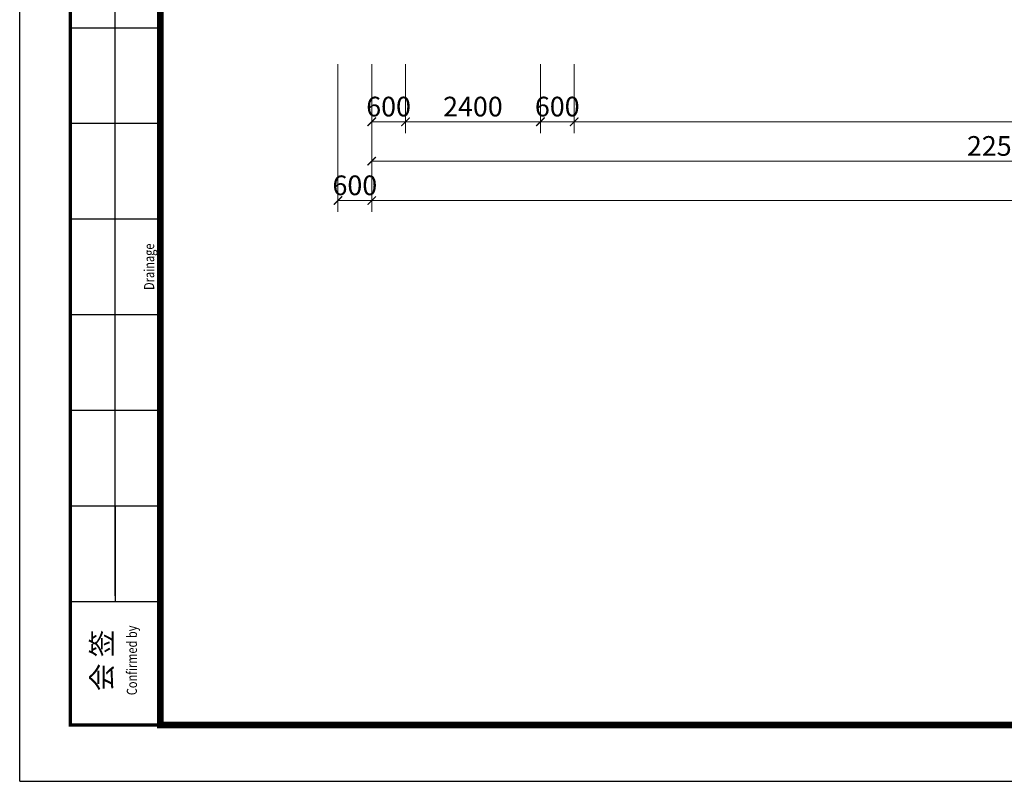
# Model space of a CAD drawing. Units: millimetres. Extents: x 581686 to 939849, y -921753 to 15912.
# Drawn here: x 712999 to 730513, y -693612 to -680070 of the extents above; entities that cross this region are included whole.
import ezdxf
from ezdxf.enums import TextEntityAlignment as Align

# ---------------------------------------------------------------- set-up
doc = ezdxf.new("R2010")
doc.units = ezdxf.units.MM
doc.layers.add('图框', color=7, linetype='Continuous')
doc.layers.add('标注', color=3, linetype='Continuous', lineweight=15)
doc.styles.add('TKZ2_tjkts.shx', font='tjromant.shx', dxfattribs={"bigfont": 'tjkts.shx'})
doc.styles.add('标注文字', font='pdatxt.shx', dxfattribs={"width": 0.6, "bigfont": 'tjhztxt.shx'})
doc.dimstyles.new('标注', dxfattribs={"dimtxt": 350, "dimasz": 150, "dimexe": 200, "dimexo": 500, "dimgap": 50, "dimtad": 1, "dimdec": 0, "dimdsep": 46, "dimtxsty": '标注文字', "dimblk": 'ARCHTICK', "dimcen": 0, "dimclrd": 256, "dimclre": 256, "dimclrt": 256, "dimadec": 0, "dimazin": 0, "dimtfac": 1, "dimtdec": 0, "dimtix": 1, "dimtmove": 1, "dimatfit": 3, "dimldrblk": 'ARCHTICK', "dimfxl": 1, "dimlwd": -1, "dimlwe": -1, "dimarcsym": 0})

# ---------------------------------------------------------------- blocks, each defined once
blk = doc.blocks.new('TJAD_TK_A1')
for p, q in [((517.38, 389.45), (517.38, 643.45)), ((509.38, 490.45), (525.38, 490.45)), ((509.38, 473.45), (525.38, 473.45)), ((509.38, 456.45), (525.38, 456.45)), ((509.38, 439.45), (525.38, 439.45)), ((509.38, 422.45), (525.38, 422.45)), ((509.38, 405.45), (525.38, 405.45)), ((517.38, 405.45), (517.38, 388.45)), ((509.38, 388.45), (525.38, 388.45))]:
    blk.add_line(p, q)
at = {"layer": '图框'}
for q in [(500.38, 950.45), (1341.38, 356.45)]:
    blk.add_line((500.38, 356.45), q, dxfattribs=at)
at = {"layer": '图框', "const_width": 1.2}
blk.add_lwpolyline([(1331.38, 940.45), (525.38, 940.45), (525.38, 366.45), (1331.38, 366.45)], close=True, dxfattribs=at)
at = {"layer": '图框', "const_width": 0.6}
blk.add_lwpolyline([(525.38, 366.45), (509.38, 366.45), (509.38, 643.45), (525.38, 643.45)], dxfattribs=at)
at = {"style": 'TKZ2_tjkts.shx', "width": 0.8}
for s, p in [('Drainage', (523.4, 447.95)), ('Confirmed by', (520.33, 377.95))]:
    blk.add_text(s, height=1.8, rotation=90, dxfattribs=at).set_placement(p, align=Align.MIDDLE_CENTER)
at = {"style": 'TKZ2_tjkts.shx'}
blk.add_text('会 签', height=3.6, rotation=90, dxfattribs=at).set_placement((515, 377.95), align=Align.MIDDLE_CENTER)
blk = doc.blocks.new('_ARCHTICK')
at = {"color": 0, "linetype": 'ByBlock', "const_width": 0.15}
blk.add_lwpolyline([(-0.5, -0.5), (0.5, 0.5)], dxfattribs=at)
blk = doc.blocks.new('*D1012')
at = {"layer": 'Defpoints', "color": 0}
for p in [(719261, -680363), (719861, -680363), (719861, -681885)]:
    blk.add_point(p, dxfattribs=at)
at = {"layer": '标注'}
for p, q in [((719261, -680863), (719261, -682085)), ((719861, -680863), (719861, -682085)), ((719261, -681885), (719861, -681885))]:
    blk.add_line(p, q, dxfattribs=at)
at = {"layer": '标注', "xscale": 150, "yscale": 150, "zscale": 150, "rotation": 180}
blk.add_blockref('_ARCHTICK', (719261, -681885), dxfattribs=at)
at = {"layer": '标注', "xscale": 150, "yscale": 150, "zscale": 150}
blk.add_blockref('_ARCHTICK', (719861, -681885), dxfattribs=at)
at = {"layer": '标注', "insert": (719561, -681660), "char_height": 350, "attachment_point": 5, "style": '标注文字'}
blk.add_mtext('600', dxfattribs=at)
blk = doc.blocks.new('*D1013')
at = {"layer": 'Defpoints', "color": 0}
for p in [(719861, -680363), (722261, -680363), (722261, -681885)]:
    blk.add_point(p, dxfattribs=at)
at = {"layer": '标注'}
for p, q in [((719861, -680863), (719861, -682085)), ((722261, -680863), (722261, -682085)), ((719861, -681885), (722261, -681885))]:
    blk.add_line(p, q, dxfattribs=at)
at = {"layer": '标注', "xscale": 150, "yscale": 150, "zscale": 150, "rotation": 180}
blk.add_blockref('_ARCHTICK', (719861, -681885), dxfattribs=at)
at = {"layer": '标注', "xscale": 150, "yscale": 150, "zscale": 150}
blk.add_blockref('_ARCHTICK', (722261, -681885), dxfattribs=at)
at = {"layer": '标注', "insert": (721061, -681660), "char_height": 350, "attachment_point": 5, "style": '标注文字'}
blk.add_mtext('2400', dxfattribs=at)
blk = doc.blocks.new('*D1014')
at = {"layer": 'Defpoints', "color": 0}
for p in [(722261, -680363), (722861, -680363), (722861, -681885)]:
    blk.add_point(p, dxfattribs=at)
at = {"layer": '标注'}
for p, q in [((722261, -680863), (722261, -682085)), ((722861, -680863), (722861, -682085)), ((722261, -681885), (722861, -681885))]:
    blk.add_line(p, q, dxfattribs=at)
at = {"layer": '标注', "xscale": 150, "yscale": 150, "zscale": 150, "rotation": 180}
blk.add_blockref('_ARCHTICK', (722261, -681885), dxfattribs=at)
at = {"layer": '标注', "xscale": 150, "yscale": 150, "zscale": 150}
blk.add_blockref('_ARCHTICK', (722861, -681885), dxfattribs=at)
at = {"layer": '标注', "insert": (722561, -681660), "char_height": 350, "attachment_point": 5, "style": '标注文字'}
blk.add_mtext('600', dxfattribs=at)
blk = doc.blocks.new('*D1015')
at = {"layer": 'Defpoints', "color": 0}
for p in [(718661, -680363), (719261, -680363), (718661, -683285)]:
    blk.add_point(p, dxfattribs=at)
at = {"layer": '标注'}
for p, q in [((718661, -680863), (718661, -683485)), ((719261, -680863), (719261, -683485)), ((719261, -683285), (718661, -683285))]:
    blk.add_line(p, q, dxfattribs=at)
at = {"layer": '标注', "xscale": 150, "yscale": 150, "zscale": 150, "rotation": 180}
blk.add_blockref('_ARCHTICK', (718661, -683285), dxfattribs=at)
at = {"layer": '标注', "xscale": 150, "yscale": 150, "zscale": 150}
blk.add_blockref('_ARCHTICK', (719261, -683285), dxfattribs=at)
at = {"layer": '标注', "insert": (718961, -683060), "char_height": 350, "attachment_point": 5, "style": '标注文字'}
blk.add_mtext('600', dxfattribs=at)
blk = doc.blocks.new('*D1016')
at = {"layer": 'Defpoints', "color": 0}
for p in [(722861, -680363), (741761, -680363), (741761, -681885)]:
    blk.add_point(p, dxfattribs=at)
at = {"layer": '标注'}
for p, q in [((722861, -680863), (722861, -682085)), ((741761, -680863), (741761, -682085)), ((722861, -681885), (741761, -681885))]:
    blk.add_line(p, q, dxfattribs=at)
at = {"layer": '标注', "xscale": 150, "yscale": 150, "zscale": 150, "rotation": 180}
blk.add_blockref('_ARCHTICK', (722861, -681885), dxfattribs=at)
at = {"layer": '标注', "xscale": 150, "yscale": 150, "zscale": 150}
blk.add_blockref('_ARCHTICK', (741761, -681885), dxfattribs=at)
at = {"layer": '标注', "insert": (732311, -681660), "char_height": 350, "attachment_point": 5, "style": '标注文字'}
blk.add_mtext('18900', dxfattribs=at)
blk = doc.blocks.new('*D1019')
at = {"layer": 'Defpoints', "color": 0}
for p in [(719261, -680363), (784061, -680363), (784061, -683285)]:
    blk.add_point(p, dxfattribs=at)
at = {"layer": '标注'}
for p, q in [((719261, -680863), (719261, -683485)), ((784061, -680863), (784061, -683485)), ((719261, -683285), (784061, -683285))]:
    blk.add_line(p, q, dxfattribs=at)
at = {"layer": '标注', "xscale": 150, "yscale": 150, "zscale": 150, "rotation": 180}
blk.add_blockref('_ARCHTICK', (719261, -683285), dxfattribs=at)
at = {"layer": '标注', "xscale": 150, "yscale": 150, "zscale": 150}
blk.add_blockref('_ARCHTICK', (784061, -683285), dxfattribs=at)
at = {"layer": '标注', "insert": (751661, -683060), "char_height": 350, "attachment_point": 5, "style": '标注文字'}
blk.add_mtext('64800', dxfattribs=at)
blk = doc.blocks.new('*D1022')
at = {"layer": 'Defpoints', "color": 0}
for p in [(719261, -680363), (741761, -680363), (741761, -682585)]:
    blk.add_point(p, dxfattribs=at)
at = {"layer": '标注'}
for p, q in [((719261, -680863), (719261, -682785)), ((741761, -680863), (741761, -682785)), ((719261, -682585), (741761, -682585))]:
    blk.add_line(p, q, dxfattribs=at)
at = {"layer": '标注', "xscale": 150, "yscale": 150, "zscale": 150, "rotation": 180}
blk.add_blockref('_ARCHTICK', (719261, -682585), dxfattribs=at)
at = {"layer": '标注', "xscale": 150, "yscale": 150, "zscale": 150}
blk.add_blockref('_ARCHTICK', (741761, -682585), dxfattribs=at)
at = {"layer": '标注', "insert": (730511, -682360), "char_height": 350, "attachment_point": 5, "style": '标注文字'}
blk.add_mtext('22500', dxfattribs=at)

msp = doc.modelspace()

# ---------------------------------------------------------------- block references
at = {"layer": '图框', "xscale": 100, "yscale": 100, "zscale": 100}
msp.add_blockref('TJAD_TK_A1', (662961.3, -729257.2), dxfattribs=at)

# ---------------------------------------------------------------- dimensions: what is measured, and where the dimension line sits
at = {"layer": '标注'}
for base, p1, p2, picture, middle in [((718661.2, -683284.9), (719261.2, -680362.6), (718661.2, -680362.6), '*D1015', (718961.2, -683059.9)), ((719861.2, -681884.9), (719261.2, -680362.6), (719861.2, -680362.6), '*D1012', (719561.2, -681659.9)), ((784061.2, -683284.9), (719261.2, -680362.6), (784061.2, -680362.6), '*D1019', (751661.2, -683059.9)), ((741761.2, -682584.9), (719261.2, -680362.6), (741761.2, -680362.6), '*D1022', (730511.2, -682359.9)), ((722261.2, -681884.9), (719861.2, -680362.6), (722261.2, -680362.6), '*D1013', (721061.2, -681659.9)), ((722861.2, -681884.9), (722261.2, -680362.6), (722861.2, -680362.6), '*D1014', (722561.2, -681659.9)), ((741761.2, -681884.9), (722861.2, -680362.6), (741761.2, -680362.6), '*D1016', (732311.2, -681659.9))]:
    dim = msp.add_linear_dim(base=base, p1=p1, p2=p2, dimstyle='标注', dxfattribs=at)
    dim.commit()
    dim.dimension.update_dxf_attribs({"geometry": picture, "text_midpoint": middle})

doc.saveas('drawing.dxf')
